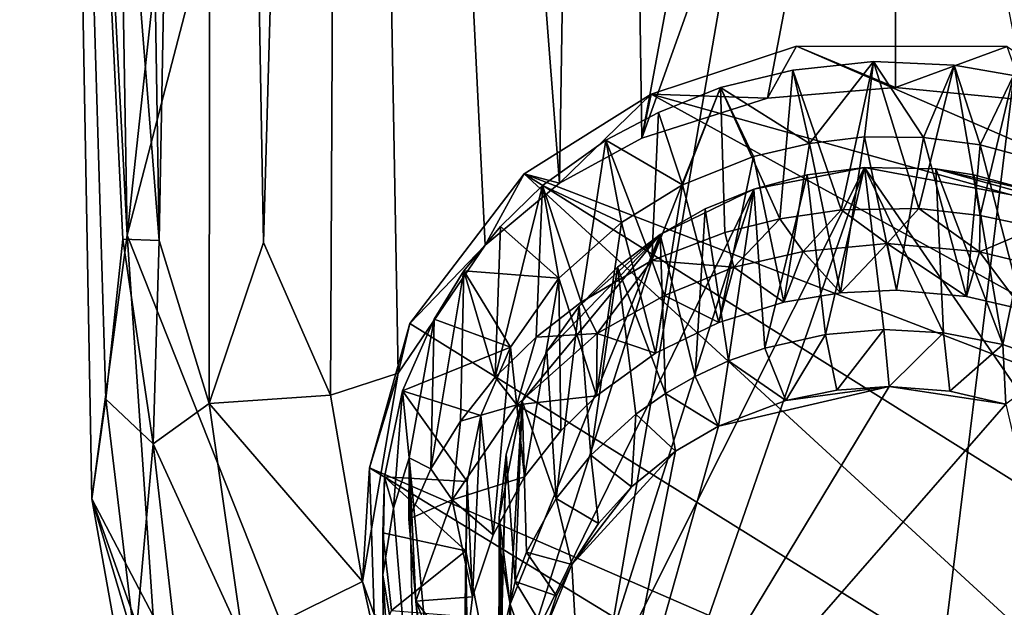
# Model space of a CAD drawing. Units: inches. Extents: x -1.23 to 1.17, y -4.17 to 4.05.
# Drawn here: x -1.1 to -0.19, y -3.47 to -2.92 of the extents above; entities that cross this region are included whole.
import ezdxf

# ---------------------------------------------------------------- set-up
doc = ezdxf.new("R2010")
doc.units = ezdxf.units.IN
doc.layers.get('0').update_dxf_attribs({"true_color": 0xc2ced6})

msp = doc.modelspace()

# ---------------------------------------------------------------- linework, layer by layer
for points in [[(-1.00458, -3.12274), (-0.28996, 3.48407), (-1.10464, 2.74527), (-1.00458, -3.12274)], [(-1.00458, -3.12274), (0.52453, 2.75599), (-0.28996, 3.48407), (-1.00458, -3.12274)], [(-0.64653, -4.02554), (0.52453, 2.75599), (-1.00458, -3.12274), (-0.64653, -4.02554)], [(-0.64653, -4.02554), (-0.32129, -4.1252), (0.52453, 2.75599), (-0.64653, -4.02554)], [(-0.32129, -4.1252), (0.2501, -3.86476), (0.52453, 2.75599), (-0.32129, -4.1252)], [(-1.06187, -2.03435), (-1.00458, -3.12274), (-1.10464, 2.74527), (-1.06187, -2.03435)], [(-1.01856, -0.39832), (-0.97488, -3.12753), (-1.06187, -2.03435), (-1.01856, -0.39832)], [(-1.01856, -0.39832), (-0.92562, -0.44475), (-0.97488, -3.12753), (-1.01856, -0.39832)], [(-0.97488, -3.12753), (-0.92562, -0.44475), (-0.92853, -3.27915), (-0.97488, -3.12753)], [(-0.92562, -0.44475), (-0.87776, -3.12941), (-0.92853, -3.27915), (-0.92562, -0.44475)], [(-0.92562, -0.44475), (-0.80222, -0.48147), (-0.87776, -3.12941), (-0.92562, -0.44475)], [(-0.87776, -3.12941), (-0.80222, -0.48147), (-0.81559, -3.27143), (-0.87776, -3.12941)], [(-0.80222, -0.48147), (-0.75253, -3.25104), (-0.81559, -3.27143), (-0.80222, -0.48147)], [(-0.60254, -3.07411), (-0.80222, -0.48147), (-0.56244, -0.51929), (-0.60254, -3.07411)], [(-0.80222, -0.48147), (-0.60254, -3.07411), (-0.67177, -3.13203), (-0.80222, -0.48147)], [(-0.67177, -3.13203), (-0.75253, -3.25104), (-0.80222, -0.48147), (-0.67177, -3.13203)], [(-0.56244, -0.51929), (-0.5259, -3.03249), (-0.60254, -3.07411), (-0.56244, -0.51929)], [(-0.28996, -1.75878), (-0.5259, -3.03249), (-0.56244, -0.51929), (-0.28996, -1.75878)], [(-0.5259, -3.03249), (-0.28996, -1.75878), (-0.28996, -2.37205), (-0.5259, -3.03249)], [(-1.03761, -3.3679), (-1.06187, -2.03435), (-1.02439, -3.27534), (-1.03761, -3.3679)], [(-1.00879, -3.12649), (-1.06187, -2.03435), (-0.97488, -3.12753), (-1.00879, -3.12649)], [(-1.06187, -2.03435), (-1.00879, -3.12649), (-1.02439, -3.27534), (-1.06187, -2.03435)], [(-1.00458, -3.12274), (-1.06187, -2.03435), (-1.03761, -3.3679), (-1.00458, -3.12274)], [(-0.28996, -2.37205), (-0.40919, -2.99511), (-0.5259, -3.03249), (-0.28996, -2.37205)], [(-0.28996, -2.37205), (-0.28996, -2.98532), (-0.40919, -2.99511), (-0.28996, -2.37205)], [(-0.28996, -2.37205), (-0.16847, -2.99711), (-0.28996, -2.98532), (-0.28996, -2.37205)], [(-0.40919, -2.99511), (-0.38219, -2.94684), (-0.51714, -2.99131), (-0.40919, -2.99511)], [(0.15439, -3.17935), (-0.51714, -2.99131), (-0.38219, -2.94684), (0.15439, -3.17935)], [(-0.40919, -2.99511), (-0.28996, -2.98532), (-0.38219, -2.94684), (-0.40919, -2.99511)], [(-0.28996, -2.98532), (-0.18609, -2.94724), (-0.38219, -2.94684), (-0.28996, -2.98532)], [(-0.38219, -2.94684), (-0.18609, -2.94724), (0.15439, -3.17935), (-0.38219, -2.94684)], [(-0.16847, -2.99711), (-0.18609, -2.94724), (-0.28996, -2.98532), (-0.16847, -2.99711)], [(-0.38564, -2.96897), (-0.31061, -2.96114), (-0.34053, -3.09894), (-0.38564, -2.96897)], [(-0.31061, -2.96114), (-0.38564, -2.96897), (-0.37017, -3.03732), (-0.31061, -2.96114)], [(-0.37017, -3.03732), (-0.31899, -3.03121), (-0.31061, -2.96114), (-0.37017, -3.03732)], [(-0.26839, -3.09788), (-0.34053, -3.09894), (-0.31061, -2.96114), (-0.26839, -3.09788)], [(-0.31061, -2.96114), (-0.31899, -3.03121), (-0.26412, -3.03175), (-0.31061, -2.96114)], [(-0.31061, -2.96114), (-0.2354, -2.96452), (-0.26839, -3.09788), (-0.31061, -2.96114)], [(-0.26412, -3.03175), (-0.2354, -2.96452), (-0.31061, -2.96114), (-0.26412, -3.03175)], [(-0.2354, -2.96452), (-0.21141, -3.10424), (-0.26839, -3.09788), (-0.2354, -2.96452)], [(-0.2354, -2.96452), (-0.26412, -3.03175), (-0.21144, -3.03844), (-0.2354, -2.96452)], [(-0.21141, -3.10424), (-0.2354, -2.96452), (-0.18022, -2.97415), (-0.21141, -3.10424)], [(-0.21144, -3.03844), (-0.18022, -2.97415), (-0.2354, -2.96452), (-0.21144, -3.03844)], [(-0.45286, -2.98535), (-0.38564, -2.96897), (-0.39763, -3.10745), (-0.45286, -2.98535)], [(-0.37017, -3.03732), (-0.38564, -2.96897), (-0.45286, -2.98535), (-0.37017, -3.03732)], [(-0.34053, -3.09894), (-0.39763, -3.10745), (-0.38564, -2.96897), (-0.34053, -3.09894)], [(-0.18022, -2.97415), (-0.21144, -3.03844), (-0.14847, -3.05579), (-0.18022, -2.97415)], [(-0.18022, -2.97415), (-0.15838, -3.11551), (-0.21141, -3.10424), (-0.18022, -2.97415)], [(-0.51676, -3.14627), (-0.5105, -3.00841), (-0.45286, -2.98535), (-0.51676, -3.14627)], [(-0.45286, -2.98535), (-0.4487, -3.12017), (-0.51676, -3.14627), (-0.45286, -2.98535)], [(-0.45286, -2.98535), (-0.5105, -3.00841), (-0.48812, -3.07576), (-0.45286, -2.98535)], [(-0.48812, -3.07576), (-0.42196, -3.04938), (-0.45286, -2.98535), (-0.48812, -3.07576)], [(-0.39763, -3.10745), (-0.4487, -3.12017), (-0.45286, -2.98535), (-0.39763, -3.10745)], [(-0.45286, -2.98535), (-0.42196, -3.04938), (-0.37017, -3.03732), (-0.45286, -2.98535)], [(-0.51714, -2.99131), (0.20496, -3.38905), (-0.63544, -3.06572), (-0.51714, -2.99131)], [(-0.60254, -3.07411), (-0.51714, -2.99131), (-0.63544, -3.06572), (-0.60254, -3.07411)], [(-0.5259, -3.03249), (-0.51714, -2.99131), (-0.60254, -3.07411), (-0.5259, -3.03249)], [(-0.51714, -2.99131), (-0.5259, -3.03249), (-0.40919, -2.99511), (-0.51714, -2.99131)], [(0.20496, -3.38905), (-0.51714, -2.99131), (0.15439, -3.17935), (0.20496, -3.38905)], [(-0.55945, -3.03417), (-0.5105, -3.00841), (-0.51676, -3.14627), (-0.55945, -3.03417)], [(-0.48812, -3.07576), (-0.5105, -3.00841), (-0.55945, -3.03417), (-0.48812, -3.07576)], [(-0.34118, -3.17634), (-0.31899, -3.03121), (-0.37017, -3.03732), (-0.34118, -3.17634)], [(-0.31899, -3.03121), (-0.34118, -3.17634), (-0.28903, -3.17375), (-0.31899, -3.03121)], [(-0.28903, -3.17375), (-0.26412, -3.03175), (-0.31899, -3.03121), (-0.28903, -3.17375)], [(-0.61847, -3.07651), (-0.55945, -3.03417), (-0.58255, -3.18483), (-0.61847, -3.07651)], [(-0.55945, -3.03417), (-0.61847, -3.07651), (-0.54484, -3.11077), (-0.55945, -3.03417)], [(-0.51676, -3.14627), (-0.58255, -3.18483), (-0.55945, -3.03417), (-0.51676, -3.14627)], [(-0.54484, -3.11077), (-0.48812, -3.07576), (-0.55945, -3.03417), (-0.54484, -3.11077)], [(-0.42196, -3.04938), (-0.39395, -3.18485), (-0.37017, -3.03732), (-0.42196, -3.04938)], [(-0.37017, -3.03732), (-0.39395, -3.18485), (-0.34118, -3.17634), (-0.37017, -3.03732)], [(-0.26412, -3.03175), (-0.28903, -3.17375), (-0.22402, -3.17963), (-0.26412, -3.03175)], [(-0.22402, -3.17963), (-0.21144, -3.03844), (-0.26412, -3.03175), (-0.22402, -3.17963)], [(-0.21144, -3.03844), (-0.22402, -3.17963), (-0.17164, -3.19196), (-0.21144, -3.03844)], [(-0.17164, -3.19196), (-0.14847, -3.05579), (-0.21144, -3.03844), (-0.17164, -3.19196)], [(-0.45445, -3.20381), (-0.42196, -3.04938), (-0.48812, -3.07576), (-0.45445, -3.20381)], [(-0.45445, -3.20381), (-0.39395, -3.18485), (-0.42196, -3.04938), (-0.45445, -3.20381)], [(-0.67177, -3.13203), (-0.63544, -3.06572), (-0.74186, -3.20495), (-0.67177, -3.13203)], [(0.0594, -3.70397), (-0.74186, -3.20495), (-0.63544, -3.06572), (0.0594, -3.70397)], [(-0.67177, -3.13203), (-0.60254, -3.07411), (-0.63544, -3.06572), (-0.67177, -3.13203)], [(-0.63544, -3.06572), (0.16455, -3.56786), (0.0594, -3.70397), (-0.63544, -3.06572)], [(0.16455, -3.56786), (-0.63544, -3.06572), (0.20496, -3.38905), (0.16455, -3.56786)], [(-0.58362, -3.5883), (-0.31881, -3.05974), (-0.42195, -3.07976), (-0.58362, -3.5883)], [(-0.31881, -3.05974), (-0.58362, -3.5883), (-0.52206, -3.64519), (-0.31881, -3.05974)], [(-0.52206, -3.64519), (0.021, -3.55304), (-0.31881, -3.05974), (-0.52206, -3.64519)], [(-0.42195, -3.07976), (-0.31881, -3.05974), (-0.37216, -3.06654), (-0.42195, -3.07976)], [(-0.42195, -3.07976), (-0.37216, -3.06654), (-0.41172, -3.22773), (-0.42195, -3.07976)], [(-0.37216, -3.06654), (-0.35524, -3.21498), (-0.41172, -3.22773), (-0.37216, -3.06654)], [(-0.35524, -3.21498), (-0.37216, -3.06654), (-0.31881, -3.05974), (-0.35524, -3.21498)], [(-0.31881, -3.05974), (-0.30103, -3.21052), (-0.35524, -3.21498), (-0.31881, -3.05974)], [(-0.2454, -3.21359), (-0.31881, -3.05974), (-0.25256, -3.06104), (-0.2454, -3.21359)], [(-0.30103, -3.21052), (-0.31881, -3.05974), (-0.2454, -3.21359), (-0.30103, -3.21052)], [(-0.25256, -3.06104), (-0.31881, -3.05974), (-0.1288, -3.0951), (-0.25256, -3.06104)], [(0.021, -3.55304), (-0.1288, -3.0951), (-0.31881, -3.05974), (0.021, -3.55304)], [(-0.21707, -3.06652), (-0.25256, -3.06104), (-0.16035, -3.08212), (-0.21707, -3.06652)], [(-0.16035, -3.08212), (-0.25256, -3.06104), (-0.1288, -3.0951), (-0.16035, -3.08212)], [(-0.25256, -3.06104), (-0.21707, -3.06652), (-0.1903, -3.22446), (-0.25256, -3.06104)], [(-0.1903, -3.22446), (-0.2454, -3.21359), (-0.25256, -3.06104), (-0.1903, -3.22446)], [(-0.16035, -3.08212), (-0.1903, -3.22446), (-0.21707, -3.06652), (-0.16035, -3.08212)], [(-0.66249, -3.2548), (-0.6574, -3.11461), (-0.61847, -3.07651), (-0.66249, -3.2548)], [(-0.61847, -3.07651), (-0.62411, -3.21754), (-0.66249, -3.2548), (-0.61847, -3.07651)], [(-0.61847, -3.07651), (-0.6574, -3.11461), (-0.60313, -3.16279), (-0.61847, -3.07651)], [(-0.58255, -3.18483), (-0.62411, -3.21754), (-0.61847, -3.07651), (-0.58255, -3.18483)], [(-0.60313, -3.16279), (-0.54484, -3.11077), (-0.61847, -3.07651), (-0.60313, -3.16279)], [(-0.51334, -3.23243), (-0.48812, -3.07576), (-0.54484, -3.11077), (-0.51334, -3.23243)], [(-0.48812, -3.07576), (-0.51334, -3.23243), (-0.45445, -3.20381), (-0.48812, -3.07576)], [(-0.63271, -3.51021), (-0.42195, -3.07976), (-0.50898, -3.12204), (-0.63271, -3.51021)], [(-0.42195, -3.07976), (-0.63271, -3.51021), (-0.58362, -3.5883), (-0.42195, -3.07976)], [(-0.50898, -3.12204), (-0.42195, -3.07976), (-0.46706, -3.09822), (-0.50898, -3.12204)], [(-0.44526, -3.2395), (-0.46706, -3.09822), (-0.42195, -3.07976), (-0.44526, -3.2395)], [(-0.42195, -3.07976), (-0.41172, -3.22773), (-0.44526, -3.2395), (-0.42195, -3.07976)], [(-0.16035, -3.08212), (-0.1377, -3.24289), (-0.1903, -3.22446), (-0.16035, -3.08212)], [(-0.50898, -3.12204), (-0.46706, -3.09822), (-0.47646, -3.25407), (-0.50898, -3.12204)], [(-0.46706, -3.09822), (-0.44526, -3.2395), (-0.47646, -3.25407), (-0.46706, -3.09822)], [(-0.39763, -3.10745), (-0.34053, -3.09894), (-0.37582, -3.13783), (-0.39763, -3.10745)], [(-0.34053, -3.09894), (-0.29768, -3.13044), (-0.37582, -3.13783), (-0.34053, -3.09894)], [(-0.26839, -3.09788), (-0.29768, -3.13044), (-0.34053, -3.09894), (-0.26839, -3.09788)], [(-0.26839, -3.09788), (-0.21193, -3.1381), (-0.29768, -3.13044), (-0.26839, -3.09788)], [(-0.26839, -3.09788), (-0.21141, -3.10424), (-0.21193, -3.1381), (-0.26839, -3.09788)], [(-0.21141, -3.10424), (-0.15838, -3.11551), (-0.21193, -3.1381), (-0.21141, -3.10424)], [(-0.56806, -3.27207), (-0.54484, -3.11077), (-0.60313, -3.16279), (-0.56806, -3.27207)], [(-0.54484, -3.11077), (-0.56806, -3.27207), (-0.51334, -3.23243), (-0.54484, -3.11077)], [(-0.4487, -3.12017), (-0.39763, -3.10745), (-0.44038, -3.15233), (-0.4487, -3.12017)], [(-0.39763, -3.10745), (-0.37582, -3.13783), (-0.44038, -3.15233), (-0.39763, -3.10745)], [(-1.03761, -3.3679), (-0.98058, -3.47673), (-1.00458, -3.12274), (-1.03761, -3.3679)], [(-0.64653, -4.02554), (-1.00458, -3.12274), (-0.98058, -3.47673), (-0.64653, -4.02554)], [(-0.69138, -3.1557), (-0.6574, -3.11461), (-0.66249, -3.2548), (-0.69138, -3.1557)], [(-0.6574, -3.11461), (-0.69138, -3.1557), (-0.60313, -3.16279), (-0.6574, -3.11461)], [(-0.50898, -3.12204), (-0.63738, -3.27715), (-0.6484, -3.46584), (-0.50898, -3.12204)], [(-0.63271, -3.51021), (-0.50898, -3.12204), (-0.6484, -3.46584), (-0.63271, -3.51021)], [(-0.50898, -3.12204), (-0.61441, -3.23075), (-0.63738, -3.27715), (-0.50898, -3.12204)], [(-0.61441, -3.23075), (-0.50898, -3.12204), (-0.58434, -3.18875), (-0.61441, -3.23075)], [(-0.58434, -3.18875), (-0.50898, -3.12204), (-0.54864, -3.15228), (-0.58434, -3.18875)], [(-0.54864, -3.15228), (-0.50898, -3.12204), (-0.50409, -3.26985), (-0.54864, -3.15228)], [(-0.51676, -3.14627), (-0.4487, -3.12017), (-0.44038, -3.15233), (-0.51676, -3.14627)], [(-0.50409, -3.26985), (-0.50898, -3.12204), (-0.47646, -3.25407), (-0.50409, -3.26985)], [(-0.15838, -3.11551), (-0.15037, -3.15313), (-0.21193, -3.1381), (-0.15838, -3.11551)], [(-0.98062, -3.31686), (-1.02439, -3.27534), (-1.00879, -3.12649), (-0.98062, -3.31686)], [(-1.00879, -3.12649), (-0.97488, -3.12753), (-0.98062, -3.31686), (-1.00879, -3.12649)], [(-0.98062, -3.31686), (-0.97488, -3.12753), (-0.92853, -3.27915), (-0.98062, -3.31686)], [(-0.92853, -3.27915), (-0.87776, -3.12941), (-0.81559, -3.27143), (-0.92853, -3.27915)], [(-0.67177, -3.13203), (-0.74186, -3.20495), (-0.75253, -3.25104), (-0.67177, -3.13203)], [(-0.29768, -3.13044), (-0.34118, -3.17634), (-0.37582, -3.13783), (-0.29768, -3.13044)], [(-0.28903, -3.17375), (-0.34118, -3.17634), (-0.29768, -3.13044), (-0.28903, -3.17375)], [(-0.29768, -3.13044), (-0.21193, -3.1381), (-0.22402, -3.17963), (-0.29768, -3.13044)], [(-0.22402, -3.17963), (-0.28903, -3.17375), (-0.29768, -3.13044), (-0.22402, -3.17963)], [(-0.44038, -3.15233), (-0.37582, -3.13783), (-0.39395, -3.18485), (-0.44038, -3.15233)], [(-0.34118, -3.17634), (-0.39395, -3.18485), (-0.37582, -3.13783), (-0.34118, -3.17634)], [(-0.17164, -3.19196), (-0.22402, -3.17963), (-0.21193, -3.1381), (-0.17164, -3.19196)], [(-0.21193, -3.1381), (-0.15037, -3.15313), (-0.17164, -3.19196), (-0.21193, -3.1381)], [(-0.56744, -3.21405), (-0.58255, -3.18483), (-0.51676, -3.14627), (-0.56744, -3.21405)], [(-0.51676, -3.14627), (-0.50484, -3.17865), (-0.56744, -3.21405), (-0.51676, -3.14627)], [(-0.44038, -3.15233), (-0.50484, -3.17865), (-0.51676, -3.14627), (-0.44038, -3.15233)], [(-0.7222, -3.34007), (-0.71918, -3.20084), (-0.69138, -3.1557), (-0.7222, -3.34007)], [(-0.69138, -3.1557), (-0.69457, -3.29586), (-0.7222, -3.34007), (-0.69138, -3.1557)], [(-0.69138, -3.1557), (-0.71918, -3.20084), (-0.64824, -3.22673), (-0.69138, -3.1557)], [(-0.66249, -3.2548), (-0.69457, -3.29586), (-0.69138, -3.1557), (-0.66249, -3.2548)], [(-0.64824, -3.22673), (-0.60313, -3.16279), (-0.69138, -3.1557), (-0.64824, -3.22673)], [(-0.57353, -3.3274), (-0.58434, -3.18875), (-0.54864, -3.15228), (-0.57353, -3.3274)], [(-0.54864, -3.15228), (-0.53158, -3.28907), (-0.57353, -3.3274), (-0.54864, -3.15228)], [(-0.50409, -3.26985), (-0.53158, -3.28907), (-0.54864, -3.15228), (-0.50409, -3.26985)], [(-0.45445, -3.20381), (-0.50484, -3.17865), (-0.44038, -3.15233), (-0.45445, -3.20381)], [(-0.39395, -3.18485), (-0.45445, -3.20381), (-0.44038, -3.15233), (-0.39395, -3.18485)], [(-0.60313, -3.16279), (-0.64824, -3.22673), (-0.6351, -3.34739), (-0.60313, -3.16279)], [(-0.6351, -3.34739), (-0.60126, -3.3046), (-0.60313, -3.16279), (-0.6351, -3.34739)], [(-0.60313, -3.16279), (-0.60126, -3.3046), (-0.56806, -3.27207), (-0.60313, -3.16279)], [(-0.62411, -3.21754), (-0.58255, -3.18483), (-0.56744, -3.21405), (-0.62411, -3.21754)], [(-0.56744, -3.21405), (-0.50484, -3.17865), (-0.51334, -3.23243), (-0.56744, -3.21405)], [(-0.45445, -3.20381), (-0.51334, -3.23243), (-0.50484, -3.17865), (-0.45445, -3.20381)], [(-0.60565, -3.36766), (-0.61441, -3.23075), (-0.58434, -3.18875), (-0.60565, -3.36766)], [(-0.58434, -3.18875), (-0.57353, -3.3274), (-0.60565, -3.36766), (-0.58434, -3.18875)], [(-0.75253, -3.25104), (-0.74186, -3.20495), (-0.77926, -3.3392), (-0.75253, -3.25104)], [(-0.77926, -3.3392), (-0.74186, -3.20495), (0.0594, -3.70397), (-0.77926, -3.3392)], [(-0.74847, -3.26738), (-0.71918, -3.20084), (-0.7424, -3.32993), (-0.74847, -3.26738)], [(-0.64824, -3.22673), (-0.71918, -3.20084), (-0.74847, -3.26738), (-0.64824, -3.22673)], [(-0.71918, -3.20084), (-0.7222, -3.34007), (-0.7424, -3.32993), (-0.71918, -3.20084)], [(-0.62411, -3.21754), (-0.56744, -3.21405), (-0.64217, -3.28052), (-0.62411, -3.21754)], [(-0.56806, -3.27207), (-0.64217, -3.28052), (-0.56744, -3.21405), (-0.56806, -3.27207)], [(-0.51334, -3.23243), (-0.56806, -3.27207), (-0.56744, -3.21405), (-0.51334, -3.23243)], [(-0.34456, -3.2669), (-0.35524, -3.21498), (-0.30103, -3.21052), (-0.34456, -3.2669)], [(-0.30103, -3.21052), (-0.29604, -3.26357), (-0.34456, -3.2669), (-0.30103, -3.21052)], [(-0.29604, -3.26357), (-0.30103, -3.21052), (-0.2454, -3.21359), (-0.29604, -3.26357)], [(-0.29604, -3.26357), (-0.2454, -3.21359), (-0.23954, -3.26771), (-0.29604, -3.26357)], [(-0.23954, -3.26771), (-0.2454, -3.21359), (-0.1903, -3.22446), (-0.23954, -3.26771)], [(-0.66249, -3.2548), (-0.62411, -3.21754), (-0.64217, -3.28052), (-0.66249, -3.2548)], [(-0.392, -3.27663), (-0.41172, -3.22773), (-0.35524, -3.21498), (-0.392, -3.27663)], [(-0.35524, -3.21498), (-0.34456, -3.2669), (-0.392, -3.27663), (-0.35524, -3.21498)], [(-0.74847, -3.26738), (-0.67572, -3.29032), (-0.64824, -3.22673), (-0.74847, -3.26738)], [(-0.64824, -3.22673), (-0.67572, -3.29032), (-0.66422, -3.40132), (-0.64824, -3.22673)], [(-0.66422, -3.40132), (-0.6351, -3.34739), (-0.64824, -3.22673), (-0.66422, -3.40132)], [(-0.63738, -3.27715), (-0.61441, -3.23075), (-0.60565, -3.36766), (-0.63738, -3.27715)], [(-0.41172, -3.22773), (-0.392, -3.27663), (-0.44526, -3.2395), (-0.41172, -3.22773)], [(-0.1903, -3.22446), (-0.18737, -3.27986), (-0.23954, -3.26771), (-0.1903, -3.22446)], [(-0.1377, -3.24289), (-0.18737, -3.27986), (-0.1903, -3.22446), (-0.1377, -3.24289)], [(-0.45455, -3.30023), (-0.47646, -3.25407), (-0.44526, -3.2395), (-0.45455, -3.30023)], [(-0.44526, -3.2395), (-0.392, -3.27663), (-0.45455, -3.30023), (-0.44526, -3.2395)], [(-0.75253, -3.25104), (-0.78577, -3.44496), (-0.81559, -3.27143), (-0.75253, -3.25104)], [(-0.78577, -3.44496), (-0.75253, -3.25104), (-0.77926, -3.3392), (-0.78577, -3.44496)], [(-0.69457, -3.29586), (-0.66249, -3.2548), (-0.64217, -3.28052), (-0.69457, -3.29586)], [(-0.50409, -3.26985), (-0.47646, -3.25407), (-0.45455, -3.30023), (-0.50409, -3.26985)], [(-0.76524, -3.3476), (-0.74847, -3.26738), (-0.75703, -3.37671), (-0.76524, -3.3476)], [(-0.74847, -3.26738), (-0.76524, -3.3476), (-0.68853, -3.35184), (-0.74847, -3.26738)], [(-0.7424, -3.32993), (-0.75703, -3.37671), (-0.74847, -3.26738), (-0.7424, -3.32993)], [(-0.68853, -3.35184), (-0.67572, -3.29032), (-0.74847, -3.26738), (-0.68853, -3.35184)], [(-0.5739, -3.72335), (-0.29604, -3.26357), (-0.18737, -3.27986), (-0.5739, -3.72335)], [(-0.5739, -3.72335), (-0.45455, -3.30023), (-0.29604, -3.26357), (-0.5739, -3.72335)], [(-0.45455, -3.30023), (-0.392, -3.27663), (-0.29604, -3.26357), (-0.45455, -3.30023)], [(-0.392, -3.27663), (-0.34456, -3.2669), (-0.29604, -3.26357), (-0.392, -3.27663)], [(-0.29604, -3.26357), (-0.23954, -3.26771), (-0.18737, -3.27986), (-0.29604, -3.26357)], [(-1.03761, -3.3679), (-1.02439, -3.27534), (-0.99732, -3.50388), (-1.03761, -3.3679)], [(-0.99732, -3.50388), (-1.02439, -3.27534), (-0.98062, -3.31686), (-0.99732, -3.50388)], [(-0.92853, -3.27915), (-0.81559, -3.27143), (-0.78577, -3.44496), (-0.92853, -3.27915)], [(-0.63738, -3.27715), (-0.65222, -3.3264), (-0.65877, -3.38535), (-0.63738, -3.27715)], [(-0.6484, -3.46584), (-0.63738, -3.27715), (-0.65877, -3.38535), (-0.6484, -3.46584)], [(-0.64381, -3.4448), (-0.65222, -3.3264), (-0.63738, -3.27715), (-0.64381, -3.4448)], [(-0.63738, -3.27715), (-0.63335, -3.4175), (-0.64381, -3.4448), (-0.63738, -3.27715)], [(-0.56806, -3.27207), (-0.60126, -3.3046), (-0.64217, -3.28052), (-0.56806, -3.27207)], [(-0.60565, -3.36766), (-0.63335, -3.4175), (-0.63738, -3.27715), (-0.60565, -3.36766)], [(-0.53158, -3.28907), (-0.50409, -3.26985), (-0.49477, -3.3237), (-0.53158, -3.28907)], [(-0.45455, -3.30023), (-0.49477, -3.3237), (-0.50409, -3.26985), (-0.45455, -3.30023)], [(-0.98062, -3.31686), (-0.92853, -3.27915), (-0.89671, -3.49974), (-0.98062, -3.31686)], [(-0.78577, -3.44496), (-0.89671, -3.49974), (-0.92853, -3.27915), (-0.78577, -3.44496)], [(-0.6351, -3.34739), (-0.70237, -3.36901), (-0.64217, -3.28052), (-0.6351, -3.34739)], [(-0.69457, -3.29586), (-0.64217, -3.28052), (-0.70237, -3.36901), (-0.69457, -3.29586)], [(-0.60126, -3.3046), (-0.6351, -3.34739), (-0.64217, -3.28052), (-0.60126, -3.3046)], [(-0.18737, -3.27986), (-0.06999, -3.78205), (-0.5739, -3.72335), (-0.18737, -3.27986)], [(-0.7222, -3.34007), (-0.69457, -3.29586), (-0.70237, -3.36901), (-0.7222, -3.34007)], [(-0.68341, -3.45919), (-0.67572, -3.29032), (-0.68853, -3.35184), (-0.68341, -3.45919)], [(-0.68341, -3.45919), (-0.66422, -3.40132), (-0.67572, -3.29032), (-0.68341, -3.45919)], [(-0.53551, -3.35691), (-0.57353, -3.3274), (-0.53158, -3.28907), (-0.53551, -3.35691)], [(-0.49477, -3.3237), (-0.53551, -3.35691), (-0.53158, -3.28907), (-0.49477, -3.3237)], [(-0.49477, -3.3237), (-0.45455, -3.30023), (-0.5739, -3.72335), (-0.49477, -3.3237)], [(-0.98062, -3.31686), (-0.9591, -3.50306), (-0.99732, -3.50388), (-0.98062, -3.31686)], [(-0.89671, -3.49974), (-0.9591, -3.50306), (-0.98062, -3.31686), (-0.89671, -3.49974)], [(-0.59121, -3.42897), (-0.49477, -3.3237), (-0.5739, -3.72335), (-0.59121, -3.42897)], [(-0.59121, -3.42897), (-0.53551, -3.35691), (-0.49477, -3.3237), (-0.59121, -3.42897)], [(-0.75703, -3.37671), (-0.7424, -3.32993), (-0.73692, -3.62039), (-0.75703, -3.37671)], [(-0.74268, -3.38696), (-0.7424, -3.32993), (-0.7222, -3.34007), (-0.74268, -3.38696)], [(-0.7424, -3.32993), (-0.74268, -3.38696), (-0.7362, -3.46334), (-0.7424, -3.32993)], [(-0.7424, -3.32993), (-0.7362, -3.46334), (-0.71047, -3.67034), (-0.7424, -3.32993)], [(-0.73692, -3.62039), (-0.7424, -3.32993), (-0.71047, -3.67034), (-0.73692, -3.62039)], [(-0.65222, -3.3264), (-0.65681, -3.50072), (-0.6591, -3.55057), (-0.65222, -3.3264)], [(-0.6591, -3.55057), (-0.65877, -3.38535), (-0.65222, -3.3264), (-0.6591, -3.55057)], [(-0.65222, -3.3264), (-0.64381, -3.4448), (-0.65681, -3.50072), (-0.65222, -3.3264)], [(-0.56637, -3.39095), (-0.60565, -3.36766), (-0.57353, -3.3274), (-0.56637, -3.39095)], [(-0.53551, -3.35691), (-0.56637, -3.39095), (-0.57353, -3.3274), (-0.53551, -3.35691)], [(-0.78577, -3.44496), (-0.77926, -3.3392), (-0.77483, -3.47551), (-0.78577, -3.44496)], [(-0.05759, -3.78013), (-0.77926, -3.3392), (0.0594, -3.70397), (-0.05759, -3.78013)], [(-0.77483, -3.47551), (-0.77926, -3.3392), (-0.05759, -3.78013), (-0.77483, -3.47551)], [(-0.70237, -3.36901), (-0.74268, -3.38696), (-0.7222, -3.34007), (-0.70237, -3.36901)], [(-0.76675, -3.39971), (-0.76524, -3.3476), (-0.76681, -3.43867), (-0.76675, -3.39971)], [(-0.75703, -3.37671), (-0.76681, -3.43867), (-0.76524, -3.3476), (-0.75703, -3.37671)], [(-0.76524, -3.3476), (-0.76675, -3.39971), (-0.6896, -3.41648), (-0.76524, -3.3476)], [(-0.6896, -3.41648), (-0.68853, -3.35184), (-0.76524, -3.3476), (-0.6896, -3.41648)], [(-0.70237, -3.36901), (-0.6351, -3.34739), (-0.66422, -3.40132), (-0.70237, -3.36901)], [(-0.69105, -3.52215), (-0.68853, -3.35184), (-0.6896, -3.41648), (-0.69105, -3.52215)], [(-0.68853, -3.35184), (-0.69105, -3.52215), (-0.68341, -3.45919), (-0.68853, -3.35184)], [(-0.56637, -3.39095), (-0.53551, -3.35691), (-0.59121, -3.42897), (-0.56637, -3.39095)], [(-1.03761, -3.3679), (-0.99592, -3.6005), (-0.93921, -3.64345), (-1.03761, -3.3679)], [(-0.93921, -3.64345), (-0.98058, -3.47673), (-1.03761, -3.3679), (-0.93921, -3.64345)], [(-0.99592, -3.6005), (-1.03761, -3.3679), (-0.99732, -3.50388), (-0.99592, -3.6005)], [(-0.74268, -3.38696), (-0.70237, -3.36901), (-0.7362, -3.46334), (-0.74268, -3.38696)], [(-0.68341, -3.45919), (-0.7362, -3.46334), (-0.70237, -3.36901), (-0.68341, -3.45919)], [(-0.70237, -3.36901), (-0.66422, -3.40132), (-0.68341, -3.45919), (-0.70237, -3.36901)], [(-0.63335, -3.4175), (-0.60565, -3.36766), (-0.59121, -3.42897), (-0.63335, -3.4175)], [(-0.56637, -3.39095), (-0.59121, -3.42897), (-0.60565, -3.36766), (-0.56637, -3.39095)], [(-0.76681, -3.43867), (-0.75703, -3.37671), (-0.73692, -3.62039), (-0.76681, -3.43867)], [(-0.6572, -3.41808), (-0.65877, -3.38535), (-0.6591, -3.55057), (-0.6572, -3.41808)], [(-0.6484, -3.46584), (-0.65877, -3.38535), (-0.6572, -3.41808), (-0.6484, -3.46584)], [(-0.76681, -3.43867), (-0.7667, -3.49107), (-0.76675, -3.39971), (-0.76681, -3.43867)], [(-0.75892, -3.47199), (-0.76675, -3.39971), (-0.7667, -3.49107), (-0.75892, -3.47199)], [(-0.6896, -3.41648), (-0.76675, -3.39971), (-0.75892, -3.47199), (-0.6896, -3.41648)], [(-0.75892, -3.47199), (-0.67773, -3.47834), (-0.6896, -3.41648), (-0.75892, -3.47199)], [(-0.6896, -3.41648), (-0.68723, -3.58329), (-0.69105, -3.52215), (-0.6896, -3.41648)], [(-0.68723, -3.58329), (-0.6896, -3.41648), (-0.67773, -3.47834), (-0.68723, -3.58329)], [(-0.6591, -3.55057), (-0.6531, -3.59987), (-0.6572, -3.41808), (-0.6591, -3.55057)], [(-0.6484, -3.46584), (-0.6572, -3.41808), (-0.6531, -3.59987), (-0.6484, -3.46584)], [(-0.64381, -3.4448), (-0.63335, -3.4175), (-0.60543, -3.4582), (-0.64381, -3.4448)], [(-0.59121, -3.42897), (-0.60543, -3.4582), (-0.63335, -3.4175), (-0.59121, -3.42897)], [(-0.61613, -3.49051), (-0.59121, -3.42897), (-0.5739, -3.72335), (-0.61613, -3.49051)], [(-0.61613, -3.49051), (-0.60543, -3.4582), (-0.59121, -3.42897), (-0.61613, -3.49051)], [(-0.75994, -3.54463), (-0.76681, -3.43867), (-0.73692, -3.62039), (-0.75994, -3.54463)], [(-0.75994, -3.54463), (-0.7667, -3.49107), (-0.76681, -3.43867), (-0.75994, -3.54463)], [(-0.89671, -3.49974), (-0.78577, -3.44496), (-0.74895, -3.61242), (-0.89671, -3.49974)], [(-0.78577, -3.44496), (-0.77483, -3.47551), (-0.74895, -3.61242), (-0.78577, -3.44496)], [(-0.65681, -3.50072), (-0.64381, -3.4448), (-0.61613, -3.49051), (-0.65681, -3.50072)], [(-0.60543, -3.4582), (-0.61613, -3.49051), (-0.64381, -3.4448), (-0.60543, -3.4582)], [(-0.68341, -3.45919), (-0.69105, -3.52215), (-0.7362, -3.46334), (-0.68341, -3.45919)], [(-0.7362, -3.46334), (-0.68723, -3.58329), (-0.71794, -3.65638), (-0.7362, -3.46334)], [(-0.68723, -3.58329), (-0.7362, -3.46334), (-0.69105, -3.52215), (-0.68723, -3.58329)], [(-0.71794, -3.65638), (-0.71077, -3.72695), (-0.7362, -3.46334), (-0.71794, -3.65638)], [(-0.7362, -3.46334), (-0.71077, -3.72695), (-0.71047, -3.67034), (-0.7362, -3.46334)], [(-0.6531, -3.59987), (-0.63986, -3.64555), (-0.6484, -3.46584), (-0.6531, -3.59987)], [(-0.63271, -3.51021), (-0.6484, -3.46584), (-0.63986, -3.64555), (-0.63271, -3.51021)]]:
    msp.add_lwpolyline(points)

doc.saveas('drawing.dxf')
